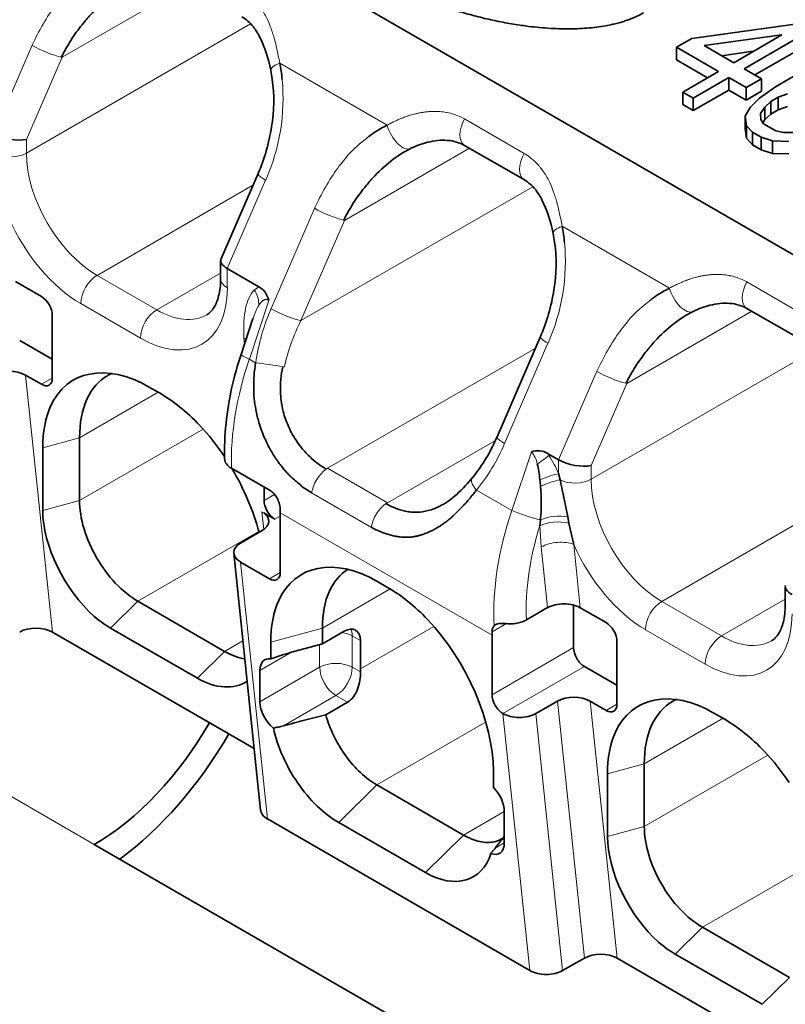
# Model space of a CAD drawing. Units: millimetres. Extents: x 14 to 828, y 14 to 580.
# Drawn here: x 441 to 451, y 143 to 156 of the extents above; entities that cross this region are included whole.
import ezdxf

# ---------------------------------------------------------------- set-up
doc = ezdxf.new("R2010")
doc.units = ezdxf.units.MM
doc.header["$LTSCALE"] = 2
doc.layers.add('Sichtbar (ISO)', color=7, linetype='Continuous', lineweight=35)
doc.layers.add('Sichtbar schmal (ISO)', color=7, linetype='Continuous', lineweight=18)

msp = doc.modelspace()

# ---------------------------------------------------------------- linework, layer by layer
at = {"layer": 'Sichtbar (ISO)'}
for p, q in [((438.917, 159.711), (456.76, 149.409)), ((450.075, 155.321), (451.513, 155.522)), ((451.649, 155.444), (450.756, 154.928)), ((449.877, 155.206), (450.075, 155.321)), ((451.249, 155.369), (450.234, 155.229)), ((450.62, 155.006), (451.249, 155.369)), ((450.897, 154.846), (451.649, 155.28)), ((450.421, 154.892), (449.877, 155.206)), ((449.877, 155.043), (449.877, 155.206)), ((450.234, 155.229), (450.62, 155.006)), ((450.462, 155.097), (450.876, 155.155)), ((449.877, 155.043), (450.28, 154.81)), ((449.958, 154.624), (450.421, 154.892)), ((450.756, 154.928), (450.983, 154.797)), ((450.557, 154.813), (450.094, 154.545)), ((450.784, 154.682), (450.557, 154.813)), ((450.557, 154.65), (450.557, 154.813)), ((450.983, 154.797), (450.784, 154.682)), ((450.983, 154.633), (450.983, 154.797)), ((451.164, 154.692), (451.396, 154.826)), ((450.094, 154.545), (449.958, 154.624)), ((449.958, 154.461), (449.958, 154.624)), ((450.094, 154.382), (450.557, 154.65)), ((450.557, 154.65), (450.784, 154.519)), ((450.784, 154.519), (450.784, 154.682)), ((450.784, 154.519), (450.983, 154.633)), ((450.955, 154.545), (451.164, 154.692)), ((450.094, 154.382), (450.094, 154.545)), ((450.835, 154.423), (450.955, 154.545)), ((451.102, 154.499), (451.025, 154.428)), ((451.201, 154.556), (451.102, 154.499)), ((451.102, 154.335), (451.102, 154.499)), ((451.323, 154.6), (451.201, 154.556)), ((451.201, 154.393), (451.201, 154.556)), ((449.958, 154.461), (450.094, 154.382)), ((450.771, 154.308), (450.835, 154.423)), ((451.025, 154.428), (450.971, 154.345)), ((451.025, 154.265), (451.025, 154.428)), ((451.102, 154.335), (451.201, 154.393)), ((451.201, 154.393), (451.323, 154.437)), ((450.785, 154.185), (450.771, 154.308)), ((450.771, 154.144), (450.771, 154.308)), ((450.971, 154.345), (450.973, 154.267)), ((450.973, 154.267), (451.008, 154.209)), ((450.999, 154.224), (451.025, 154.265)), ((451.025, 154.265), (451.102, 154.335)), ((450.771, 154.144), (450.785, 154.021)), ((450.865, 154.1), (450.785, 154.185)), ((450.785, 154.021), (450.785, 154.185)), ((451.008, 154.209), (451.167, 154.117)), ((451.167, 154.117), (451.268, 154.097)), ((450.785, 154.021), (450.865, 153.937)), ((450.979, 154.035), (450.865, 154.1)), ((450.865, 153.937), (450.865, 154.1)), ((451.125, 153.988), (450.979, 154.035)), ((450.979, 153.871), (450.979, 154.035)), ((451.338, 153.98), (451.125, 153.988)), ((451.125, 153.825), (451.125, 153.988)), ((451.268, 154.097), (451.402, 154.096)), ((446.401, 153.884), (446.403, 153.885)), ((446.417, 153.89), (446.417, 153.89)), ((447.894, 153.48), (447.116, 153.929)), ((450.865, 153.937), (450.979, 153.871)), ((450.979, 153.871), (451.125, 153.825)), ((451.125, 153.825), (451.338, 153.817)), ((443.942, 152.444), (444.426, 153.562)), ((443.939, 152.196), (443.939, 152.426)), ((444.026, 152.325), (444.437, 152.088)), ((441.605, 151.961), (441.269, 152.155)), ((444.453, 152.079), (444.453, 152.079)), ((444.356, 152.023), (444.358, 152.024)), ((444.381, 152.037), (444.381, 152.037)), ((451.571, 151.357), (450.793, 151.806)), ((441.746, 150.9), (441.746, 151.716)), ((450.078, 151.761), (450.08, 151.762)), ((450.094, 151.768), (450.094, 151.767)), ((444.205, 151.208), (444.36, 151.673)), ((447.538, 150.133), (448.103, 151.439)), ((441.322, 151.389), (441.746, 151.144)), ((441.397, 150.938), (441.605, 150.818)), ((443.143, 150.706), (443.001, 150.787)), ((442.102, 150.122), (442.102, 149.306)), ((441.622, 149.991), (441.622, 149.175)), ((448.197, 149.917), (448.34, 149.835)), ((444.582, 149.434), (444.08, 149.724)), ((448.34, 149.655), (448.36, 149.572)), ((447.359, 149.557), (447.359, 149.557)), ((448.36, 149.572), (448.429, 149.239)), ((444.504, 149.479), (444.504, 149.307)), ((447.236, 149.486), (447.236, 149.486)), ((447.172, 149.32), (447.171, 149.32)), ((448.429, 149.239), (448.459, 149.091)), ((444.502, 149.145), (444.645, 149.062)), ((444.716, 149.144), (444.716, 148.368)), ((448.103, 149.053), (448.094, 148.975)), ((448.475, 149.008), (448.459, 149.091)), ((448.537, 148.733), (448.475, 149.008)), ((444.479, 148.913), (444.196, 148.75)), ((446.317, 148.827), (446.317, 148.827)), ((444.109, 148.618), (444.46, 145.271)), ((444.198, 148.504), (444.574, 148.287)), ((445.971, 148.256), (446.112, 148.174)), ((451.292, 147.95), (451.292, 148.18)), ((442.86, 147.994), (443.991, 147.34)), ((448.197, 147.91), (447.92, 147.75)), ((448.534, 147.944), (448.534, 147.389)), ((448.958, 147.715), (448.623, 147.909)), ((444.376, 146.074), (441.748, 147.592)), ((442.506, 147.644), (443.637, 146.991)), ((445.264, 147.44), (445.264, 147.644)), ((445.264, 147.44), (445.547, 147.603)), ((444.592, 147.242), (444.592, 147.46)), ((445.759, 147.113), (445.759, 147.48)), ((447.474, 147.552), (447.474, 146.776)), ((449.1, 146.654), (449.1, 147.47)), ((444.861, 147.329), (445.264, 147.44)), ((444.451, 147.093), (444.451, 146.684)), ((448.676, 147.143), (449.1, 146.899)), ((445.309, 146.516), (445.591, 146.679)), ((448.325, 146.693), (448.042, 146.53)), ((448.751, 146.692), (448.958, 146.572)), ((450.496, 146.46), (450.355, 146.541)), ((447.491, 145.786), (447.491, 145.568)), ((449.456, 145.877), (449.456, 145.06)), ((448.976, 145.745), (448.976, 144.929)), ((447.102, 144.949), (445.971, 145.603)), ((444.549, 145.158), (447.967, 143.185)), ((447.633, 144.847), (447.633, 145.256)), ((446.607, 144.459), (445.476, 145.113)), ((452.901, 138.703), (442.294, 144.827)), ((450.214, 143.748), (451.345, 143.095)), ((448.393, 143.184), (448.676, 143.347)), ((451.73, 141.828), (449.102, 143.346)), ((449.86, 143.398), (450.991, 142.745))]:
    msp.add_line(p, q, dxfattribs=at)
for centre, major_axis, ratio, start_param, end_param in [((444.885, 154.967), (-0.294, -0.062), 0.278577, 6.28286, 6.283036), ((443.045, 154.366), (0.399, 2.076), 0.799413, 5.066245, 5.17201), ((441.198, 154.129), (-0.299, 0.062), 0.388472, 0.865723, 2.436517), ((447.266, 154.189), (-0.15, -0.26), 0.577335, 6.28288, 6.283205), ((446.722, 152.243), (0.399, 2.076), 0.799413, 5.066245, 5.17201), ((448.562, 152.844), (-0.294, -0.062), 0.278577, 6.282859, 6.283036), ((444.239, 152.373), (-0.299, 0.062), 0.388471, 6.202863, 7.148906), ((444.316, 151.79), (0.061, 0.319), 0.79994, 5.243778, 6.036576), ((441.605, 151.798), (-0.1, 0.173), 0.57735, 3.926995, 5.497787), ((450.943, 152.066), (-0.15, -0.26), 0.577335, 6.28288, 6.283205), ((444.459, 151.022), (0.076, 0.902), 0.240869, 0.775721, 0.784105), ((444.489, 151.113), (-0.285, 0.095), 0.097868, 6.283157, 6.283839), ((441.185, 150.815), (0.301, -0.002), 0.577311, 0.793646, 2.364442), ((441.605, 150.981), (0.1, -0.173), 0.57735, 5.497787, 7.068584), ((447.813, 150.014), (-0.275, 0.119), 0.160128, 0.000112, 0.00119), ((448.051, 149.607), (0.065, 0.343), 0.800799, 5.966724, 6.749092), ((447.822, 148.879), (0.124, 1.078), 0.238032, 5.438513, 5.727706), ((448.552, 149.883), (-0.299, 0.062), 0.388472, 0.865723, 2.436517), ((446.379, 149.493), (0.931, -1.68), 0.872151, 0.882163, 1.118932), ((444.645, 149.226), (0.1, -0.173), 0.57735, 3.926994, 5.497836), ((444.265, 149.037), (-0.301, 0.002), 0.577311, 2.364442, 3.819788), ((446.837, 150.369), (-1.5, -2.598), 0.57735, 5.481119, 5.497787), ((444.41, 148.627), (-0.301, 0.002), 0.577311, 5.506035, 7.076831), ((444.574, 148.45), (0.1, -0.173), 0.57735, 5.497787, 7.068584), ((451.592, 148.128), (-0.299, 0.062), 0.388471, 6.202863, 7.148906), ((448.411, 147.786), (-0.301, 0.002), 0.577313, 3.935237, 5.506043), ((448.958, 147.552), (-0.1, 0.173), 0.57735, 3.926995, 5.497787), ((441.536, 147.469), (-0.301, 0.002), 0.577311, 3.935239, 5.506035), ((445.547, 147.358), (0.15, 0.26), 0.57735, 5.497787, 7.068583), ((449.595, 148.777), (-1.5, -2.598), 0.57735, 5.48112, 5.497787), ((444.861, 147.084), (-0.803, -0.24), 0.280899, 4.628596, 4.968433), ((448.676, 147.307), (-0.1, 0.173), 0.57735, 0.7854, 2.358318), ((444.663, 146.97), (-0.15, 0.26), 0.57735, 5.837624, 7.068584), ((446.466, 146.705), (0.5, -0.866), 0.57735, 3.926991, 3.977012), ((444.663, 146.562), (0.15, -0.26), 0.57735, 3.92699, 5.326014), ((447.615, 146.695), (0.1, -0.173), 0.577353, 3.926997, 5.500865), ((448.539, 146.57), (0.301, -0.002), 0.577311, 0.793646, 2.364442), ((448.958, 146.735), (0.1, -0.173), 0.57735, 5.497787, 7.068584), ((447.828, 146.653), (-0.301, 0.002), 0.577311, 0.791327, 2.364442), ((442.294, 147.276), (1.5, 2.598), 0.57735, 3.926991, 4.712389), ((442.294, 147.276), (-1.75, -3.031), 0.57735, 0.919659, 1.570796), ((447.421, 145.378), (-0.15, 0.26), 0.57735, 3.926991, 5.15795), ((444.761, 145.28), (0.301, -0.002), 0.577311, 3.20625, 3.935238), ((447.421, 144.97), (0.15, -0.26), 0.57735, 5.66956, 7.068583), ((448.89, 143.223), (-0.301, 0.002), 0.577311, 3.935239, 5.506035), ((448.179, 143.307), (-0.301, 0.002), 0.577311, 0.792403, 2.364442)]:
    msp.add_ellipse(centre, major_axis=major_axis, ratio=ratio, start_param=start_param, end_param=end_param, dxfattribs=at)
for points, degree in [([(444.332, 157.828), (444.332, 157.233), (444.961, 156.453), (446.216, 155.695), (447.719, 155.281), (448.851, 155.312), (449.445, 155.655)], 6), ([(446.107, 154.193), (445.994, 154.135), (445.926, 154.089), (445.869, 154.046)], 3), ([(449.784, 152.07), (449.671, 152.013), (449.603, 151.967), (449.546, 151.923)], 3), ([(444.361, 151.678), (444.361, 151.677), (444.361, 151.677), (444.361, 151.676)], 3), ([(444.439, 148.892), (444.365, 149.168), (444.245, 149.451), (444.091, 149.713)], 3), ([(444.254, 147.243), (444.169, 147.255), (444.081, 147.289), (443.991, 147.34)], 3), ([(443.637, 146.991), (443.88, 146.851), (444.115, 146.844), (444.281, 146.95)], 3), ([(447.633, 144.928), (447.594, 144.879), (447.554, 144.829), (447.515, 144.78)], 3), ([(446.607, 144.459), (446.988, 144.24), (447.352, 144.346), (447.457, 144.707)], 3)]:
    msp.add_open_spline(points, degree=degree, dxfattribs=at)
for points, knots in [([(442.74, 156.013), (442.648, 155.967), (442.562, 155.912), (442.479, 155.847), (442.395, 155.781), (442.315, 155.707), (442.241, 155.626), (442.204, 155.586), (442.168, 155.544), (442.134, 155.501), (442.083, 155.436), (442.034, 155.368), (441.989, 155.297), (441.944, 155.227), (441.902, 155.153), (441.863, 155.078)], [0.0000002, 0.0000002, 0.0000002, 0.0000002, 0.0342346, 0.0342346, 0.0342346, 0.0687293, 0.0687293, 0.0687293, 0.085791, 0.085791, 0.085791, 0.1114357, 0.1114357, 0.1114357, 0.1371006, 0.1371006, 0.1371006, 0.1371006]), ([(444.592, 154.905), (444.558, 155.062), (444.513, 155.212), (444.425, 155.386), (444.396, 155.432), (444.321, 155.527), (444.271, 155.571), (444.217, 155.603)], [0, 0, 0, 0, 0.0504904, 0.0504904, 0.0713079, 0.0713079, 0.100447, 0.100447, 0.100447, 0.100447]), ([(444.427, 153.562), (444.509, 153.753), (444.57, 153.961), (444.635, 154.376), (444.64, 154.59), (444.606, 154.828), (444.6, 154.867), (444.592, 154.905)], [0, 0, 0, 0, 0.0634524, 0.0634524, 0.1261248, 0.1261248, 0.1384349, 0.1384349, 0.1384349, 0.1384349]), ([(447.116, 153.929), (447.051, 153.966), (446.974, 153.988), (446.809, 154.001), (446.72, 153.991), (446.56, 153.952), (446.487, 153.925), (446.417, 153.891)], [0, 0, 0, 0, 0.0347136, 0.0347136, 0.0687444, 0.0687444, 0.09792314, 0.09792314, 0.09792314, 0.09792314]), ([(446.417, 153.89), (446.325, 153.845), (446.239, 153.789), (446.156, 153.724), (446.072, 153.658), (445.992, 153.584), (445.918, 153.503), (445.881, 153.463), (445.845, 153.421), (445.811, 153.378), (445.76, 153.313), (445.711, 153.245), (445.666, 153.175), (445.621, 153.104), (445.579, 153.03), (445.54, 152.955)], [0.0000002, 0.0000002, 0.0000002, 0.0000002, 0.0342228, 0.0342228, 0.0342228, 0.0687053, 0.0687053, 0.0687053, 0.085761, 0.085761, 0.085761, 0.1113967, 0.1113967, 0.1113967, 0.1370525, 0.1370525, 0.1370525, 0.1370525]), ([(448.269, 152.782), (448.235, 152.939), (448.189, 153.09), (448.101, 153.263), (448.073, 153.309), (447.998, 153.404), (447.948, 153.448), (447.894, 153.48)], [0, 0, 0, 0, 0.0504904, 0.0504904, 0.0713079, 0.0713079, 0.100447, 0.100447, 0.100447, 0.100447]), ([(448.104, 151.439), (448.186, 151.63), (448.247, 151.838), (448.312, 152.253), (448.317, 152.467), (448.283, 152.705), (448.277, 152.744), (448.269, 152.782)], [0, 0, 0, 0, 0.0634524, 0.0634524, 0.1261248, 0.1261248, 0.1384349, 0.1384349, 0.1384349, 0.1384349]), ([(443.757, 151.723), (443.793, 151.744), (443.825, 151.773), (443.877, 151.86), (443.898, 151.909), (443.929, 152.033), (443.939, 152.111), (443.939, 152.196)], [0, 0, 0, 0, 0.0417459, 0.0417459, 0.0736018, 0.0736018, 0.1076932, 0.1076932, 0.1076932, 0.1076932]), ([(450.793, 151.806), (450.728, 151.843), (450.651, 151.866), (450.486, 151.878), (450.397, 151.869), (450.237, 151.829), (450.164, 151.802), (450.094, 151.768)], [0, 0, 0, 0, 0.0347136, 0.0347136, 0.0687444, 0.0687444, 0.09792314, 0.09792314, 0.09792314, 0.09792314]), ([(450.094, 151.767), (450.002, 151.722), (449.916, 151.666), (449.833, 151.601), (449.749, 151.535), (449.669, 151.461), (449.595, 151.38), (449.558, 151.34), (449.522, 151.298), (449.488, 151.255), (449.437, 151.19), (449.388, 151.122), (449.343, 151.052), (449.298, 150.981), (449.256, 150.907), (449.217, 150.832)], [0.0000002, 0.0000002, 0.0000002, 0.0000002, 0.0342416, 0.0342416, 0.0342416, 0.0687435, 0.0687435, 0.0687435, 0.0858087, 0.0858087, 0.0858087, 0.1114587, 0.1114587, 0.1114587, 0.1371289, 0.1371289, 0.1371289, 0.1371289]), ([(443.991, 149.846), (443.983, 150.146), (444.016, 150.465), (444.118, 150.923), (444.158, 151.066), (444.205, 151.208)], [0, 0, 0, 0, 0.0986673, 0.0986673, 0.1435584, 0.1435584, 0.1435584, 0.1435584]), ([(443.001, 150.787), (442.457, 151.101), (441.931, 150.998), (441.725, 150.534), (441.657, 150.382), (441.622, 150.197), (441.622, 149.991)], [0, 0, 0, 0, 0.2307922, 0.2307922, 0.2307922, 0.306509, 0.306509, 0.306509, 0.306509]), ([(444.395, 151.099), (444.385, 151.043), (444.378, 150.986), (444.374, 150.929), (444.37, 150.888), (444.369, 150.847), (444.369, 150.805), (444.368, 150.748), (444.371, 150.69), (444.377, 150.633), (444.382, 150.584), (444.388, 150.536), (444.397, 150.488), (444.408, 150.432), (444.421, 150.376), (444.437, 150.322), (444.448, 150.286), (444.46, 150.25), (444.473, 150.215), (444.48, 150.196), (444.487, 150.177), (444.494, 150.159), (444.506, 150.13), (444.518, 150.104), (444.53, 150.078), (444.542, 150.051), (444.555, 150.025), (444.568, 150.001), (444.581, 149.976), (444.594, 149.952), (444.608, 149.93), (444.622, 149.906), (444.636, 149.883), (444.65, 149.862), (444.665, 149.84), (444.679, 149.82), (444.692, 149.801), (444.707, 149.781), (444.721, 149.763), (444.734, 149.746), (444.748, 149.729), (444.761, 149.714), (444.773, 149.699), (444.785, 149.685), (444.799, 149.671), (444.814, 149.655), (444.827, 149.641), (444.842, 149.626), (444.858, 149.611), (444.875, 149.594), (444.894, 149.577), (444.914, 149.559), (444.934, 149.542), (444.955, 149.524), (444.977, 149.507), (444.999, 149.489), (445.022, 149.472), (445.046, 149.455), (445.071, 149.438), (445.097, 149.421), (445.124, 149.405)], [0.0000003, 0.0000003, 0.0000003, 0.0000003, 0.0666704, 0.0666704, 0.0666704, 0.1152515, 0.1152515, 0.1152515, 0.183541, 0.183541, 0.183541, 0.2423426, 0.2423426, 0.2423426, 0.3117268, 0.3117268, 0.3117268, 0.3583181, 0.3583181, 0.3583181, 0.3838718, 0.3838718, 0.3838718, 0.4241996, 0.4241996, 0.4241996, 0.4672178, 0.4672178, 0.4672178, 0.511954, 0.511954, 0.511954, 0.5614212, 0.5614212, 0.5614212, 0.6114774, 0.6114774, 0.6114774, 0.6646938, 0.6646938, 0.6646938, 0.7166362, 0.7166362, 0.7166362, 0.7669198, 0.7669198, 0.7669198, 0.8118985, 0.8118985, 0.8118985, 0.8607891, 0.8607891, 0.8607891, 0.9082794, 0.9082794, 0.9082794, 0.9541397, 0.9541397, 0.9541397, 1, 1, 1, 1]), ([(444.749, 151.047), (444.737, 150.993), (444.728, 150.938), (444.717, 150.828), (444.715, 150.772), (444.719, 150.679), (444.722, 150.643), (444.733, 150.56), (444.742, 150.511), (444.772, 150.392), (444.795, 150.332), (444.831, 150.25), (444.846, 150.217), (444.881, 150.153), (444.9, 150.121), (444.975, 150.009), (445.036, 149.936), (445.136, 149.841), (445.17, 149.812), (445.241, 149.758), (445.277, 149.735), (445.314, 149.713)], [0.0000448, 0.0000448, 0.0000448, 0.0000448, 0.0169857, 0.0169857, 0.0334595, 0.0334595, 0.0444086, 0.0444086, 0.0585236, 0.0585236, 0.0800427, 0.0800427, 0.0949644, 0.0949644, 0.110427, 0.110427, 0.1516869, 0.1516869, 0.172291, 0.172291, 0.1928882, 0.1928882, 0.1928882, 0.1928882]), ([(442.102, 150.122), (442.102, 150.314), (442.134, 150.484), (442.261, 150.761), (442.353, 150.867), (442.488, 150.944), (442.508, 150.954), (442.528, 150.963)], [-0.2789064, -0.2789064, -0.2789064, -0.2789064, -0.208657, -0.208657, -0.1394532, -0.1394532, -0.1279217, -0.1279217, -0.1279217, -0.1279217]), ([(443.988, 149.879), (443.89, 150.026), (443.781, 150.163), (443.664, 150.286), (443.499, 150.459), (443.321, 150.603), (443.143, 150.706)], [0.1773633, 0.1773633, 0.1773633, 0.1773633, 0.2307922, 0.2307922, 0.2307922, 0.306509, 0.306509, 0.306509, 0.306509]), ([(447.214, 149.597), (447.329, 149.737), (447.431, 149.9), (447.52, 150.094), (447.529, 150.113), (447.537, 150.132)], [0, 0, 0, 0, 0.05888336, 0.05888336, 0.06530179, 0.06530179, 0.06530179, 0.06530179]), ([(444.08, 149.724), (444.051, 149.74), (444.029, 149.76), (443.999, 149.802), (443.991, 149.824), (443.991, 149.846)], [-0.04794349, -0.04794349, -0.04794349, -0.04794349, -0.03587187, -0.03587187, -0.02438785, -0.02438785, -0.02438785, -0.02438785]), ([(446.897, 149.294), (446.974, 149.346), (447.053, 149.417), (447.158, 149.531), (447.187, 149.564), (447.215, 149.599)], [0, 0, 0, 0, 0.03777938, 0.03777938, 0.05219475, 0.05219475, 0.05219475, 0.05219475]), ([(448.096, 149.573), (448.098, 149.559), (448.099, 149.545), (448.102, 149.518), (448.103, 149.504), (448.104, 149.49)], [0.000001431, 0.000001431, 0.000001431, 0.000001431, 0.004236898, 0.004236898, 0.008475477, 0.008475477, 0.008475477, 0.008475477]), ([(444.582, 149.434), (444.6, 149.424), (444.618, 149.409), (444.652, 149.371), (444.667, 149.349), (444.69, 149.305), (444.7, 149.279), (444.713, 149.23), (444.716, 149.206), (444.716, 149.185)], [-0.12058653, -0.12058653, -0.12058653, -0.12058653, -0.11305012, -0.11305012, -0.10551371, -0.10551371, -0.09797322, -0.09797322, -0.09043296, -0.09043296, -0.09043296, -0.09043296]), ([(445.902, 148.955), (445.921, 148.945), (445.942, 148.935), (445.962, 148.925), (445.982, 148.916), (446.003, 148.907), (446.023, 148.898), (446.043, 148.89), (446.064, 148.882), (446.084, 148.875), (446.104, 148.868), (446.125, 148.862), (446.144, 148.856), (446.164, 148.851), (446.183, 148.846), (446.201, 148.842), (446.221, 148.838), (446.241, 148.835), (446.259, 148.832), (446.271, 148.831), (446.282, 148.829), (446.293, 148.828), (446.308, 148.827), (446.321, 148.826), (446.334, 148.826), (446.347, 148.826), (446.36, 148.826), (446.371, 148.826), (446.383, 148.827), (446.394, 148.827), (446.404, 148.828), (446.415, 148.829), (446.424, 148.83), (446.433, 148.831), (446.438, 148.832), (446.442, 148.832), (446.446, 148.833), (446.455, 148.834), (446.463, 148.836), (446.47, 148.837), (446.479, 148.839), (446.486, 148.84), (446.494, 148.842), (446.501, 148.844), (446.508, 148.845), (446.515, 148.847), (446.521, 148.849), (446.528, 148.851), (446.536, 148.853), (446.543, 148.855), (446.55, 148.857), (446.559, 148.86), (446.566, 148.862), (446.574, 148.865), (446.583, 148.868), (446.592, 148.871), (446.603, 148.875), (446.614, 148.88), (446.624, 148.884), (446.635, 148.888), (446.647, 148.893), (446.658, 148.898), (446.67, 148.904), (446.683, 148.91), (446.692, 148.914), (446.701, 148.918), (446.71, 148.923), (446.723, 148.93), (446.738, 148.938), (446.753, 148.947), (446.768, 148.956), (446.784, 148.965), (446.8, 148.976), (446.816, 148.986), (446.833, 148.998), (446.85, 149.01), (446.857, 149.015), (446.863, 149.02), (446.87, 149.025), (446.887, 149.038), (446.904, 149.052), (446.922, 149.066), (446.939, 149.08), (446.956, 149.095), (446.973, 149.111), (446.991, 149.127), (447.008, 149.144), (447.025, 149.161), (447.043, 149.178), (447.06, 149.196), (447.077, 149.214), (447.088, 149.225), (447.098, 149.236), (447.108, 149.247), (447.126, 149.267), (447.143, 149.286), (447.16, 149.306), (447.178, 149.327), (447.195, 149.347), (447.211, 149.368), (447.219, 149.377), (447.227, 149.387), (447.234, 149.396), (447.246, 149.411), (447.258, 149.426), (447.269, 149.44)], [0, 0, 0, 0, 0.0307655, 0.0307655, 0.0307655, 0.0614163, 0.0614163, 0.0614163, 0.0920432, 0.0920432, 0.0920432, 0.1230675, 0.1230675, 0.1230675, 0.1533686, 0.1533686, 0.1533686, 0.1866393, 0.1866393, 0.1866393, 0.20736, 0.20736, 0.20736, 0.2358919, 0.2358919, 0.2358919, 0.2665704, 0.2665704, 0.2665704, 0.2986678, 0.2986678, 0.2986678, 0.3333196, 0.3333196, 0.3333196, 0.35136, 0.35136, 0.35136, 0.3897563, 0.3897563, 0.3897563, 0.4339739, 0.4339739, 0.4339739, 0.4772888, 0.4772888, 0.4772888, 0.519333, 0.519333, 0.519333, 0.5597625, 0.5597625, 0.5597625, 0.5959867, 0.5959867, 0.5959867, 0.6338812, 0.6338812, 0.6338812, 0.6660633, 0.6660633, 0.6660633, 0.6961514, 0.6961514, 0.6961514, 0.7155371, 0.7155371, 0.7155371, 0.7441529, 0.7441529, 0.7441529, 0.7716579, 0.7716579, 0.7716579, 0.7975851, 0.7975851, 0.7975851, 0.807552, 0.807552, 0.807552, 0.8319005, 0.8319005, 0.8319005, 0.855484, 0.855484, 0.855484, 0.8791202, 0.8791202, 0.8791202, 0.9029177, 0.9029177, 0.9029177, 0.9170995, 0.9170995, 0.9170995, 0.9419686, 0.9419686, 0.9419686, 0.9679565, 0.9679565, 0.9679565, 0.980352, 0.980352, 0.980352, 0.9999996, 0.9999996, 0.9999996, 0.9999996]), ([(442.86, 147.994), (442.76, 148.052), (442.66, 148.131), (442.476, 148.326), (442.394, 148.438), (442.254, 148.68), (442.198, 148.808), (442.121, 149.064), (442.102, 149.19), (442.102, 149.306)], [-0.1686934, -0.1686934, -0.1686934, -0.1686934, -0.126206, -0.126206, -0.0843467, -0.0843467, -0.0424873, -0.0424873, 0, 0, 0, 0]), ([(446.091, 149.265), (446.132, 149.241), (446.173, 149.221), (446.215, 149.204), (446.257, 149.188), (446.299, 149.176), (446.341, 149.167), (446.369, 149.161), (446.397, 149.157), (446.425, 149.155), (446.462, 149.152), (446.499, 149.152), (446.536, 149.155), (446.577, 149.159), (446.626, 149.167), (446.682, 149.185), (446.707, 149.193), (446.731, 149.203), (446.755, 149.213), (446.796, 149.232), (446.837, 149.254), (446.879, 149.281), (446.885, 149.285), (446.891, 149.289), (446.897, 149.294)], [0.0000002, 0.0000002, 0.0000002, 0.0000002, 0.0172389, 0.0172389, 0.0172389, 0.0344298, 0.0344298, 0.0344298, 0.045918, 0.045918, 0.045918, 0.0612147, 0.0612147, 0.0612147, 0.0782507, 0.0782507, 0.0782507, 0.0856539, 0.0856539, 0.0856539, 0.0985261, 0.0985261, 0.0985261, 0.1004521, 0.1004521, 0.1004521, 0.1004521]), ([(441.622, 149.175), (441.622, 148.725), (441.911, 148.13), (442.288, 147.801), (442.359, 147.739), (442.433, 147.686), (442.506, 147.644)], [0, 0, 0, 0, 0.1653398, 0.1653398, 0.1653398, 0.1964801, 0.1964801, 0.1964801, 0.1964801]), ([(445.971, 148.256), (445.427, 148.57), (444.901, 148.467), (444.695, 148.003), (444.627, 147.851), (444.592, 147.666), (444.592, 147.46)], [0, 0, 0, 0, 0.2307925, 0.2307925, 0.2307925, 0.3065091, 0.3065091, 0.3065091, 0.3065091]), ([(445.599, 148.412), (445.496, 148.347), (445.413, 148.25), (445.294, 147.99), (445.264, 147.827), (445.264, 147.644)], [0.1373186, 0.1373186, 0.1373186, 0.1373186, 0.2002464, 0.2002464, 0.2676603, 0.2676603, 0.2676603, 0.2676603]), ([(447.491, 145.786), (447.491, 146.414), (447.139, 147.225), (446.634, 147.755), (446.469, 147.928), (446.291, 148.071), (446.112, 148.174)], [0, 0, 0, 0, 0.230792, 0.230792, 0.230792, 0.306509, 0.306509, 0.306509, 0.306509]), ([(451.111, 147.477), (451.147, 147.498), (451.179, 147.528), (451.231, 147.614), (451.252, 147.664), (451.283, 147.788), (451.292, 147.865), (451.292, 147.95)], [0, 0, 0, 0, 0.0417459, 0.0417459, 0.0736018, 0.0736018, 0.1076932, 0.1076932, 0.1076932, 0.1076932]), ([(447.501, 147.672), (447.509, 147.681), (447.519, 147.688), (447.531, 147.693), (447.541, 147.697), (447.553, 147.7), (447.566, 147.702), (447.581, 147.704), (447.596, 147.705), (447.613, 147.705), (447.629, 147.705), (447.646, 147.703), (447.662, 147.702)], [-0.02095184, -0.02095184, -0.02095184, -0.02095184, -0.01530662, -0.01530662, -0.01530662, -0.01046153, -0.01046153, -0.01046153, -0.00515776, -0.00515776, -0.00515776, -0.00000203, -0.00000203, -0.00000203, -0.00000203]), ([(447.92, 147.75), (447.904, 147.74), (447.885, 147.732), (447.845, 147.718), (447.824, 147.712), (447.779, 147.704), (447.756, 147.701), (447.709, 147.699), (447.686, 147.7), (447.662, 147.702)], [-0.02815704, -0.02815704, -0.02815704, -0.02815704, -0.02111405, -0.02111405, -0.01408364, -0.01408364, -0.00704129, -0.00704129, -0.00000625, -0.00000625, -0.00000625, -0.00000625]), ([(447.474, 147.593), (447.474, 147.614), (447.478, 147.634), (447.49, 147.658), (447.495, 147.666), (447.501, 147.672)], [-0.03015381, -0.03015381, -0.03015381, -0.03015381, -0.02261469, -0.02261469, -0.01881413, -0.01881413, -0.01881413, -0.01881413]), ([(445.76, 147.072), (445.761, 147.04), (445.759, 147.002), (445.746, 146.924), (445.735, 146.884), (445.708, 146.814), (445.689, 146.778), (445.645, 146.718), (445.618, 146.695), (445.591, 146.679)], [0.13645973, 0.13645973, 0.13645973, 0.13645973, 0.1478923, 0.1478923, 0.15932488, 0.15932488, 0.17074025, 0.17074025, 0.18215562, 0.18215562, 0.18215562, 0.18215562]), ([(450.355, 146.541), (449.811, 146.856), (449.285, 146.752), (449.079, 146.288), (449.011, 146.136), (448.976, 145.951), (448.976, 145.745)], [0, 0, 0, 0, 0.2307922, 0.2307922, 0.2307922, 0.306509, 0.306509, 0.306509, 0.306509]), ([(449.456, 145.877), (449.456, 146.068), (449.488, 146.238), (449.615, 146.515), (449.707, 146.621), (449.842, 146.699), (449.862, 146.709), (449.882, 146.718)], [-0.2789064, -0.2789064, -0.2789064, -0.2789064, -0.208657, -0.208657, -0.1394532, -0.1394532, -0.1279217, -0.1279217, -0.1279217, -0.1279217]), ([(444.758, 146.372), (444.849, 146.396), (444.941, 146.42), (445.124, 146.468), (445.217, 146.492), (445.309, 146.516)], [-0.060332, -0.060332, -0.060332, -0.060332, -0.03015171, -0.03015171, -0.00000557, -0.00000557, -0.00000557, -0.00000557]), ([(445.309, 146.516), (445.334, 146.424), (445.369, 146.331), (445.457, 146.149), (445.509, 146.062), (445.627, 145.9), (445.691, 145.826), (445.828, 145.698), (445.899, 145.644), (445.971, 145.603)], [0.0000024, 0.0000024, 0.0000024, 0.0000024, 0.0304159, 0.0304159, 0.060778, 0.060778, 0.091144, 0.091144, 0.1215561, 0.1215561, 0.1215561, 0.1215561]), ([(451.342, 145.633), (451.244, 145.78), (451.135, 145.917), (451.018, 146.04), (450.853, 146.214), (450.675, 146.357), (450.496, 146.46)], [0.1773633, 0.1773633, 0.1773633, 0.1773633, 0.2307922, 0.2307922, 0.2307922, 0.306509, 0.306509, 0.306509, 0.306509]), ([(444.758, 146.372), (444.736, 146.366), (444.713, 146.36), (444.67, 146.35), (444.648, 146.346), (444.627, 146.341)], [-0.01436472, -0.01436472, -0.01436472, -0.01436472, -0.00709427, -0.00709427, -0.00000001, -0.00000001, -0.00000001, -0.00000001]), ([(444.627, 146.341), (444.653, 146.221), (444.694, 146.097), (444.748, 145.975), (444.802, 145.853), (444.868, 145.735), (444.944, 145.625), (445.02, 145.515), (445.105, 145.414), (445.195, 145.327), (445.286, 145.24), (445.381, 145.168), (445.476, 145.113)], [0, 0, 0, 0, 0.0404004, 0.0404004, 0.0404004, 0.0807478, 0.0807478, 0.0807478, 0.1210951, 0.1210951, 0.1210951, 0.1614955, 0.1614955, 0.1614955, 0.1614955]), ([(450.214, 143.748), (450.113, 143.806), (450.014, 143.886), (449.83, 144.08), (449.748, 144.192), (449.608, 144.434), (449.552, 144.562), (449.475, 144.818), (449.456, 144.944), (449.456, 145.06)], [-0.1686934, -0.1686934, -0.1686934, -0.1686934, -0.126206, -0.126206, -0.0843467, -0.0843467, -0.0424873, -0.0424873, 0, 0, 0, 0]), ([(447.102, 144.949), (447.174, 144.908), (447.245, 144.879), (447.382, 144.85), (447.447, 144.849), (447.546, 144.871), (447.584, 144.887), (447.617, 144.909)], [0, 0, 0, 0, 0.03040606, 0.03040606, 0.06076491, 0.06076491, 0.08176996, 0.08176996, 0.08176996, 0.08176996]), ([(448.976, 144.929), (448.976, 144.479), (449.265, 143.884), (449.642, 143.555), (449.713, 143.493), (449.787, 143.44), (449.86, 143.398)], [0, 0, 0, 0, 0.1653398, 0.1653398, 0.1653398, 0.1964801, 0.1964801, 0.1964801, 0.1964801]), ([(447.457, 144.707), (447.466, 144.719), (447.476, 144.73), (447.495, 144.754), (447.505, 144.767), (447.515, 144.78)], [-0.01436838, -0.01436838, -0.01436838, -0.01436838, -0.00727373, -0.00727373, -0.00000101, -0.00000101, -0.00000101, -0.00000101])]:
    msp.add_open_spline(points, degree=3, knots=knots, dxfattribs=at)
at = {"layer": 'Sichtbar schmal (ISO)'}
for p, q in [((443.501, 156.016), (441.873, 155.076)), ((441.41, 153.829), (444.328, 155.514)), ((440.986, 154.08), (441.485, 155.232)), ((441.41, 154.006), (441.873, 155.076)), ((441.873, 155.076), (441.864, 155.078)), ((446.107, 154.193), (444.709, 155.001)), ((444.73, 154.864), (444.73, 154.864)), ((447.893, 153.825), (447.115, 154.274)), ((441.41, 154.006), (441.41, 153.829)), ((447.178, 153.893), (445.55, 152.953)), ((444.525, 153.477), (444.026, 152.325)), ((444.467, 153.514), (444.467, 153.514)), ((448.16, 153.562), (448.16, 153.562)), ((444.36, 153.409), (442.329, 152.237)), ((444.985, 151.647), (448.005, 153.391)), ((444.596, 151.803), (445.162, 153.109)), ((444.985, 151.647), (445.55, 152.953)), ((445.55, 152.953), (445.541, 152.955)), ((449.784, 152.07), (448.386, 152.878)), ((448.407, 152.741), (448.407, 152.741)), ((444.026, 152.325), (444.026, 152.073)), ((442.329, 152.237), (443.107, 151.787)), ((443.107, 151.787), (443.939, 152.267)), ((444.375, 152.046), (444.437, 152.088)), ((451.57, 151.702), (450.792, 152.151)), ((442.895, 151.42), (442.117, 151.869)), ((444.313, 151.147), (444.567, 151.91)), ((450.855, 151.77), (449.227, 150.83)), ((444.979, 151.644), (444.985, 151.647)), ((444.981, 151.647), (444.979, 151.644)), ((444.981, 151.647), (444.985, 151.647)), ((444.249, 151.34), (444.242, 151.423)), ((444.247, 151.361), (444.247, 151.361)), ((448.202, 151.354), (447.636, 150.048)), ((448.144, 151.391), (448.144, 151.391)), ((448.037, 151.286), (445.332, 149.724)), ((448.764, 149.583), (451.682, 151.268)), ((444.313, 151.147), (444.395, 151.099)), ((444.768, 151.044), (444.75, 151.047)), ((441.748, 147.592), (441.397, 150.938)), ((448.34, 149.835), (448.839, 150.987)), ((441.605, 150.818), (441.746, 150.9)), ((448.764, 149.761), (449.227, 150.83)), ((449.227, 150.83), (449.217, 150.832)), ((442.102, 150.122), (443.127, 150.714)), ((442.102, 149.306), (443.711, 150.235)), ((442.102, 150.122), (441.622, 149.991)), ((446.11, 149.275), (447.518, 150.088)), ((447.985, 149.937), (447.731, 149.174)), ((448.198, 149.917), (448.214, 149.893)), ((448.34, 149.655), (448.34, 149.835)), ((448.764, 149.761), (448.764, 149.583)), ((445.314, 149.713), (445.332, 149.724)), ((445.332, 149.724), (446.11, 149.275)), ((444.504, 149.307), (444.639, 149.385)), ((445.124, 149.405), (445.902, 148.955)), ((445.126, 149.422), (445.127, 149.422)), ((447.269, 149.44), (447.731, 149.174)), ((441.622, 149.175), (442.102, 149.306)), ((446.091, 149.265), (446.11, 149.275)), ((448.115, 149.29), (448.116, 149.29)), ((444.477, 149.159), (444.502, 148.928)), ((444.477, 149.159), (444.501, 149.145)), ((447.474, 147.552), (444.716, 149.144)), ((448.109, 149.123), (448.109, 149.123)), ((451.714, 149.163), (449.683, 147.991)), ((444.716, 149.103), (444.645, 149.062)), ((447.688, 149.044), (447.688, 149.044)), ((442.86, 147.994), (444.439, 148.906)), ((448.114, 148.7), (448.094, 148.975)), ((447.633, 148.848), (447.632, 148.848)), ((448.623, 147.909), (448.537, 148.733)), ((448.197, 147.91), (448.114, 148.7)), ((444.549, 145.158), (444.198, 148.504)), ((444.574, 148.287), (444.716, 148.368)), ((446.147, 148.154), (445.264, 147.644)), ((442.86, 147.994), (442.506, 147.644)), ((449.683, 147.991), (450.461, 147.542)), ((450.461, 147.542), (451.292, 148.022)), ((447.662, 147.702), (447.474, 147.593)), ((445.264, 147.644), (444.592, 147.46)), ((445.759, 147.113), (446.716, 147.665)), ((450.249, 147.174), (449.471, 147.623)), ((443.991, 147.34), (444.229, 147.478)), ((445.653, 147.542), (445.653, 147.133)), ((445.759, 147.48), (445.653, 147.542)), ((443.637, 146.991), (443.991, 147.34)), ((444.861, 147.329), (444.451, 147.093)), ((445.228, 147.133), (445.228, 147.43)), ((447.474, 146.776), (448.534, 147.389)), ((442.294, 144.827), (438.051, 147.276)), ((444.451, 146.684), (445.228, 147.133)), ((445.653, 147.133), (445.76, 147.072)), ((448.676, 147.143), (447.615, 146.531)), ((445.441, 146.766), (444.758, 146.372)), ((445.591, 146.679), (445.441, 146.766)), ((448.676, 143.347), (448.325, 146.693)), ((449.102, 143.346), (448.751, 146.692)), ((448.958, 146.572), (449.1, 146.654)), ((447.395, 146.425), (445.971, 145.603)), ((447.615, 146.531), (447.967, 143.185)), ((448.042, 146.53), (448.393, 143.184)), ((449.456, 145.877), (450.481, 146.469)), ((449.456, 145.06), (451.065, 145.989)), ((449.456, 145.877), (448.976, 145.745)), ((445.971, 145.603), (445.476, 145.113)), ((447.102, 144.949), (447.633, 145.256)), ((448.976, 144.929), (449.456, 145.06)), ((446.607, 144.459), (447.102, 144.949)), ((447.515, 144.78), (447.633, 144.847)), ((450.214, 143.748), (451.793, 144.66)), ((450.214, 143.748), (449.86, 143.398)), ((450.991, 142.745), (451.345, 143.095))]:
    msp.add_line(p, q, dxfattribs=at)
for centre, major_axis, ratio, start_param, end_param in [((441.661, 155.198), (-0.276, 0.119), 0.160128, 0.947343, 2.459711), ((444.885, 154.967), (-0.294, -0.062), 0.278577, 5.297938, 6.282859), ((443.045, 154.366), (0.399, 2.076), 0.799413, 4.427732, 5.066245), ((447.266, 154.189), (-0.15, -0.26), 0.577335, 4.717153, 6.28288), ((446.284, 154.159), (0.133, -0.269), 0.512003, 4.342184, 6.283455), ((441.198, 153.951), (0.299, 0), 0.577351, 4.015256, 5.498513), ((442.329, 153.298), (0.65, -1.126), 0.57735, 3.926996, 5.497782), ((448.044, 153.74), (-0.15, -0.26), 0.57735, 4.71716, 6.282901), ((444.702, 153.443), (-0.276, 0.119), 0.160117, 0.002956, 0.945574), ((445.338, 153.076), (-0.276, 0.119), 0.160129, 0.947342, 2.459711), ((442.118, 153.176), (0.801, -1.387), 0.57735, 4.526232, 5.49732), ((448.562, 152.844), (-0.294, -0.062), 0.278577, 5.297938, 6.282859), ((446.722, 152.243), (0.399, 2.076), 0.799413, 4.427732, 5.066245), ((442.329, 151.992), (-0.15, -0.26), 0.57735, 3.926996, 5.497782), ((444.239, 152.196), (-0.3, 0), 0.57735, 0, 0.785387), ((442.895, 152.726), (0.8, -1.386), 0.57735, 5.497794, 7.068577), ((449.961, 152.037), (0.133, -0.269), 0.512003, 4.342184, 6.283457), ((450.943, 152.066), (-0.15, -0.26), 0.577335, 4.717153, 6.28288), ((444.162, 151.924), (-0.212, 0.214), 0.807225, 3.740763, 4.501279), ((444.459, 151.022), (0.076, 0.902), 0.240869, 0.44399, 0.775721), ((446.194, 150.877), (-0.426, -2.217), 0.802117, 4.439466, 4.765804), ((444.772, 151.769), (0.275, -0.119), 0.160131, 4.08779, 5.637186), ((443.107, 151.543), (0.15, 0.26), 0.57735, 0.785403, 2.35619), ((443.107, 152.849), (0.65, -1.126), 0.57735, 5.497792, 6.283185), ((446.48, 150.779), (0.735, 1.986), 0.812556, 1.431127, 1.734575), ((444.03, 151.301), (-0.3, -0.017), 0.535945, 3.74673, 3.894157), ((448.379, 151.32), (-0.276, 0.119), 0.160116, 0.002956, 0.945575), ((444.489, 151.113), (-0.285, 0.095), 0.097868, 0.000654, 0.934805), ((446.247, 150.742), (1.235, 2.779), 0.64151, 1.707987, 2.208694), ((444.572, 151.065), (-0.302, 0.044), 0.033219, 4.090068, 5.34447), ((449.015, 150.953), (-0.276, 0.119), 0.160129, 0.947343, 2.459707), ((446.044, 150.962), (0.429, 2.212), 0.799663, 4.118268, 4.445199), ((447.813, 150.014), (-0.275, 0.119), 0.160128, 0.00119, 0.945951), ((447.907, 149.762), (0.053, -0.221), 0.687602, 1.488039, 2.303319), ((448.001, 149.769), (0.252, 0.167), 0.08649, 4.90474, 5.660389), ((447.812, 149.569), (0.436, -0.754), 0.587862, 1.350646, 1.660999), ((445.335, 149.478), (-0.152, -0.264), 0.57735, 4.026283, 5.302282), ((448.127, 149.531), (0.278, 0.119), 0.166521, 0.630617, 1.607549), ((447.45, 149.403), (-0.236, 0.194), 0.336687, 0.006546, 1.006624), ((448.166, 149.438), (0.279, 0.119), 0.240874, 0.708797, 1.691382), ((448.552, 149.705), (0.3, 0), 0.577351, 4.01694, 5.497789), ((449.683, 149.052), (0.65, -1.126), 0.57735, 3.926996, 5.497782), ((446.113, 149.029), (0.153, 0.265), 0.577351, 0.887965, 2.160152), ((449.662, 148.771), (1.233, 2.781), 0.640037, 1.707527, 2.237153), ((447.907, 149.14), (-0.285, 0.095), 0.097728, 0.934843, 2.359082), ((448.298, 148.962), (0.304, 0.029), 0.449351, 0.971646, 2.227956), ((448.304, 148.884), (0.302, 0.018), 0.467317, 0.944064, 2.314873), ((449.873, 148.682), (1.08, 2.521), 0.64638, 1.728576, 2.205188), ((448.325, 148.61), (-0.298, -0.031), 0.498756, 3.870248, 5.441318), ((449.472, 148.93), (0.8, -1.386), 0.57735, 4.526161, 5.497391), ((449.683, 147.746), (-0.15, -0.26), 0.57735, 3.926996, 5.497782), ((450.249, 148.481), (0.8, -1.386), 0.57735, 5.497792, 7.068578), ((445.441, 147.419), (-0.3, 0), 0.57735, 3.926996, 4.450593), ((445.441, 147.419), (0.15, 0.26), 0.57735, 5.497792, 5.921821), ((450.461, 147.297), (0.15, 0.26), 0.57735, 0.785404, 2.356189), ((450.461, 148.603), (0.65, -1.126), 0.57735, 5.497792, 6.283185), ((445.441, 147.011), (0.3, 0), 0.57735, 0.785403, 2.356189), ((445.441, 147.011), (-0.15, 0.26), 0.57735, 0.785403, 2.356189), ((445.441, 147.011), (-0.15, -0.26), 0.57735, 0.785404, 2.35619)]:
    msp.add_ellipse(centre, major_axis=major_axis, ratio=ratio, start_param=start_param, end_param=end_param, dxfattribs=at)
for points, knots in [([(442.192, 156.169), (442.17, 156.151), (442.149, 156.135), (442.052, 156.057), (441.973, 155.998), (441.723, 155.678), (441.603, 155.48), (441.506, 155.279), (441.495, 155.255), (441.485, 155.232)], [0.2575769, 0.2575769, 0.2575769, 0.2575769, 0.3583181, 0.3583181, 0.7166362, 0.7166362, 0.9654682, 0.9654682, 1, 1, 1, 1]), ([(444.709, 155.001), (444.702, 155.035), (444.696, 155.067), (444.69, 155.097), (444.684, 155.128), (444.678, 155.157), (444.672, 155.183), (444.665, 155.213), (444.659, 155.24), (444.652, 155.265), (444.648, 155.282), (444.644, 155.298), (444.639, 155.313), (444.637, 155.323), (444.634, 155.332), (444.632, 155.341), (444.624, 155.366), (444.616, 155.39), (444.608, 155.413), (444.604, 155.425), (444.6, 155.437), (444.596, 155.449), (444.582, 155.488), (444.567, 155.527), (444.548, 155.568), (444.543, 155.58), (444.537, 155.592), (444.531, 155.604), (444.507, 155.648), (444.479, 155.694), (444.44, 155.745), (444.432, 155.755), (444.424, 155.765), (444.415, 155.775), (444.401, 155.793), (444.385, 155.81), (444.367, 155.828), (444.331, 155.865), (444.287, 155.902), (444.233, 155.937), (444.228, 155.941), (444.222, 155.944), (444.216, 155.948)], [0, 0, 0, 0, 0.0669924, 0.0669924, 0.0669924, 0.1376047, 0.1376047, 0.1376047, 0.2149743, 0.2149743, 0.2149743, 0.2658904, 0.2658904, 0.2658904, 0.2967489, 0.2967489, 0.2967489, 0.3849193, 0.3849193, 0.3849193, 0.4299817, 0.4299817, 0.4299817, 0.581669, 0.581669, 0.581669, 0.6264037, 0.6264037, 0.6264037, 0.7882998, 0.7882998, 0.7882998, 0.8206472, 0.8206472, 0.8206472, 0.8749744, 0.8749744, 0.8749744, 0.9881211, 0.9881211, 0.9881211, 1, 1, 1, 1]), ([(447.115, 154.274), (447.093, 154.287), (447.069, 154.298), (447.021, 154.319), (446.995, 154.328), (446.944, 154.344), (446.917, 154.351), (446.887, 154.356), (446.884, 154.357), (446.852, 154.363), (446.823, 154.366), (446.764, 154.371), (446.733, 154.372), (446.686, 154.371), (446.669, 154.37), (446.636, 154.368), (446.621, 154.366), (446.589, 154.362), (446.574, 154.36), (446.545, 154.355), (446.53, 154.353), (446.503, 154.347), (446.489, 154.344), (446.466, 154.338), (446.455, 154.335), (446.432, 154.329), (446.42, 154.326), (446.397, 154.318), (446.385, 154.315), (446.361, 154.307), (446.349, 154.302), (446.333, 154.296), (446.328, 154.295), (446.312, 154.288), (446.299, 154.283), (446.279, 154.275), (446.271, 154.272), (446.25, 154.263), (446.236, 154.257), (446.206, 154.243), (446.191, 154.236), (446.158, 154.22), (446.141, 154.211), (446.118, 154.199), (446.113, 154.196), (446.107, 154.193)], [0, 0, 0, 0, 0.065319, 0.065319, 0.131113, 0.131113, 0.19705, 0.19705, 0.205318, 0.205318, 0.27548, 0.27548, 0.348804, 0.348804, 0.390414, 0.390414, 0.429982, 0.429982, 0.470598, 0.470598, 0.515183, 0.515183, 0.56413, 0.56413, 0.608178, 0.608178, 0.662582, 0.662582, 0.717632, 0.717632, 0.770965, 0.770965, 0.7883, 0.7883, 0.837296, 0.837296, 0.862631, 0.862631, 0.906821, 0.906821, 0.948924, 0.948924, 0.988298, 0.988298, 1, 1, 1, 1]), ([(445.869, 154.046), (445.847, 154.029), (445.826, 154.012), (445.729, 153.934), (445.65, 153.876), (445.4, 153.555), (445.28, 153.357), (445.183, 153.156), (445.172, 153.133), (445.162, 153.109)], [0.2575777, 0.2575777, 0.2575777, 0.2575777, 0.3583181, 0.3583181, 0.7166362, 0.7166362, 0.9654682, 0.9654682, 1, 1, 1, 1]), ([(448.386, 152.878), (448.379, 152.912), (448.373, 152.944), (448.367, 152.974), (448.361, 153.005), (448.355, 153.034), (448.349, 153.061), (448.342, 153.09), (448.336, 153.117), (448.329, 153.142), (448.325, 153.159), (448.321, 153.175), (448.316, 153.19), (448.314, 153.2), (448.311, 153.209), (448.308, 153.218), (448.301, 153.243), (448.293, 153.267), (448.285, 153.29), (448.281, 153.302), (448.277, 153.314), (448.273, 153.326), (448.259, 153.365), (448.244, 153.404), (448.225, 153.445), (448.22, 153.457), (448.214, 153.469), (448.207, 153.481), (448.184, 153.525), (448.155, 153.571), (448.117, 153.622), (448.109, 153.632), (448.101, 153.642), (448.092, 153.652), (448.078, 153.67), (448.062, 153.687), (448.044, 153.705), (448.008, 153.742), (447.964, 153.779), (447.91, 153.814), (447.905, 153.818), (447.899, 153.821), (447.893, 153.825)], [0, 0, 0, 0, 0.0669924, 0.0669924, 0.0669924, 0.1376047, 0.1376047, 0.1376047, 0.2149743, 0.2149743, 0.2149743, 0.2658904, 0.2658904, 0.2658904, 0.2967489, 0.2967489, 0.2967489, 0.3849193, 0.3849193, 0.3849193, 0.4299817, 0.4299817, 0.4299817, 0.581669, 0.581669, 0.581669, 0.6264037, 0.6264037, 0.6264037, 0.7882998, 0.7882998, 0.7882998, 0.8206472, 0.8206472, 0.8206472, 0.8749744, 0.8749744, 0.8749744, 0.988121, 0.988121, 0.988121, 1, 1, 1, 1]), ([(450.792, 152.151), (450.77, 152.164), (450.746, 152.175), (450.698, 152.196), (450.672, 152.205), (450.621, 152.221), (450.594, 152.228), (450.564, 152.233), (450.561, 152.234), (450.529, 152.24), (450.5, 152.244), (450.441, 152.248), (450.41, 152.249), (450.363, 152.248), (450.346, 152.247), (450.313, 152.245), (450.297, 152.243), (450.266, 152.239), (450.251, 152.237), (450.221, 152.232), (450.207, 152.23), (450.18, 152.224), (450.166, 152.221), (450.143, 152.215), (450.132, 152.213), (450.109, 152.206), (450.097, 152.203), (450.074, 152.196), (450.062, 152.192), (450.038, 152.184), (450.026, 152.179), (450.01, 152.173), (450.005, 152.172), (449.989, 152.166), (449.976, 152.161), (449.956, 152.152), (449.948, 152.149), (449.927, 152.14), (449.913, 152.134), (449.883, 152.12), (449.867, 152.113), (449.835, 152.097), (449.818, 152.089), (449.795, 152.076), (449.79, 152.073), (449.784, 152.07)], [0, 0, 0, 0, 0.065319, 0.065319, 0.131113, 0.131113, 0.19705, 0.19705, 0.205318, 0.205318, 0.27548, 0.27548, 0.348804, 0.348804, 0.390414, 0.390414, 0.429982, 0.429982, 0.470598, 0.470598, 0.515183, 0.515183, 0.56413, 0.56413, 0.608178, 0.608178, 0.662582, 0.662582, 0.717632, 0.717632, 0.770965, 0.770965, 0.7883, 0.7883, 0.837296, 0.837296, 0.862631, 0.862631, 0.906821, 0.906821, 0.948924, 0.948924, 0.988298, 0.988298, 1, 1, 1, 1]), ([(444.435, 151.844), (444.44, 151.852), (444.444, 151.859), (444.45, 151.866), (444.451, 151.867), (444.456, 151.874), (444.46, 151.879), (444.465, 151.885), (444.466, 151.887), (444.471, 151.892), (444.475, 151.896), (444.48, 151.901), (444.482, 151.902), (444.487, 151.906), (444.49, 151.909), (444.496, 151.912), (444.498, 151.913), (444.503, 151.916), (444.506, 151.918), (444.512, 151.92), (444.514, 151.921), (444.518, 151.922), (444.52, 151.922), (444.525, 151.923), (444.529, 151.923), (444.533, 151.923), (444.533, 151.923), (444.537, 151.923), (444.541, 151.922), (444.548, 151.921), (444.55, 151.92), (444.557, 151.917), (444.561, 151.914), (444.566, 151.911), (444.567, 151.91), (444.567, 151.91)], [0, 0, 0, 0, 0.11448, 0.11448, 0.137821, 0.137821, 0.247106, 0.247106, 0.285579, 0.285579, 0.387057, 0.387057, 0.435126, 0.435126, 0.525121, 0.525121, 0.57647, 0.57647, 0.654943, 0.654943, 0.705038, 0.705038, 0.743008, 0.743008, 0.811788, 0.811788, 0.821451, 0.821451, 0.887233, 0.887233, 0.927936, 0.927936, 0.99556, 0.99556, 1, 1, 1, 1]), ([(449.546, 151.923), (449.524, 151.906), (449.503, 151.889), (449.406, 151.811), (449.327, 151.753), (449.077, 151.432), (448.957, 151.234), (448.86, 151.034), (448.849, 151.01), (448.839, 150.987)], [0.2575763, 0.2575763, 0.2575763, 0.2575763, 0.3583181, 0.3583181, 0.7166362, 0.7166362, 0.9654682, 0.9654682, 1, 1, 1, 1])]:
    msp.add_open_spline(points, degree=3, knots=knots, dxfattribs=at)
msp.add_open_spline([(444.242, 151.423), (444.229, 151.737), (444.269, 151.925), (444.375, 152.046)], degree=3, dxfattribs=at)

doc.saveas('drawing.dxf')
